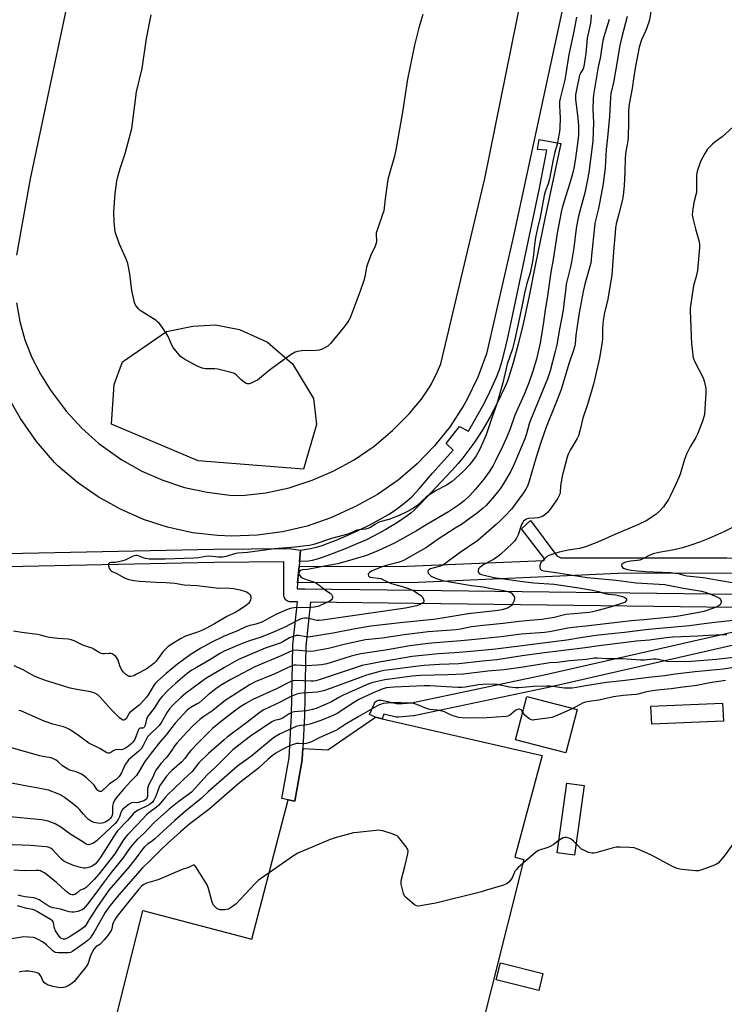
# Model space of a CAD drawing. Units: inches. Extents: x 1249771 to 1255771, y 585451 to 589451.
# Drawn here: x 1252978 to 1253297, y 587782 to 588229 of the extents above; entities that cross this region are included whole.
import ezdxf

# ---------------------------------------------------------------- set-up
doc = ezdxf.new("R2010")
doc.units = ezdxf.units.IN
doc.header["$MEASUREMENT"] = 0
for name, color, linetype in [('BLDG-Footprint', 5, 'Continuous'), ('CULTRL-Pad', 6, 'Continuous'), ('CULTRL-Track', 3, 'Continuous'), ('TRANS-Non Street Sidewalk', 7, 'Continuous'), ('TRANS-Street Sidewalk', 7, 'Continuous'), ('Undefined', 1, 'Continuous')]:
    doc.layers.add(name, color=color, linetype=linetype)

msp = doc.modelspace()

# ---------------------------------------------------------------- linework, layer by layer
at = {"layer": 'BLDG-Footprint'}
for points, elevation in [([(1253230.68, 587915.96), (1253225.54, 587896.31), (1253202.67, 587902.28), (1253207.81, 587921.93)], 771.7), ([(1253297.05, 587910.67), (1253264.51, 587909.25), (1253264.15, 587917.43), (1253296.69, 587918.86)], 770.81), ([(1253233.86, 587881.46), (1253229.51, 587849.77), (1253221.64, 587850.84), (1253225.99, 587882.54)], 770.44), ([(1253215.13, 587796.07), (1253213.2, 587788.42), (1253193.91, 587793.3), (1253195.84, 587800.94)], 769.4)]:
    msp.add_lwpolyline(points, close=True, dxfattribs=dict(at, elevation=elevation))
at = {"layer": 'CULTRL-Pad'}
for points in [[(1253112.3, 588045.33), (1253106.49, 588025.11), (1253058.72, 588028.9), (1253019.29, 588045.59), (1253020.56, 588063.53), (1253024.35, 588073.89), (1253044.31, 588087.54), (1253056.19, 588090.07), (1253066.55, 588090.57), (1253077.42, 588088.55), (1253090.06, 588082.74), (1253101.43, 588072.88), (1253111.04, 588057.21)], [(1253221.45, 587985.82), (1253223.2, 587984.86), (1253298.51, 587984.9), (1253365.37, 587982.34), (1253425.58, 587981.63), (1253424.79, 587974.59), (1253350.04, 587977.59), (1253303.21, 587977.68), (1253252.52, 587977.81), (1253216.14, 587976.25), (1253158.66, 587973.65), (1253103.8, 587973.49), (1253104.43, 587980.92), (1253153.52, 587981.11), (1253215.56, 587983.66), (1253216.04, 587984.24), (1253205.42, 587997.97), (1253209.46, 588001.8)], [(1253142.1, 587911.8), (1253214.83, 587895.13), (1253202.39, 587848.98), (1253206.52, 587847.94), (1253177.07, 587731), (1253217.7, 587719.6), (1253192.42, 587607.84), (1253149.39, 587618.12), (1253148.69, 587618.28), (1253039.27, 587643.95), (1253053.25, 587697.58), (1253005.26, 587711.2), (1253033.55, 587824.77), (1253083.01, 587811.67), (1253099.52, 587874.96), (1253102.47, 587874.42), (1253105.87, 587893.11), (1253105.92, 587893.47), (1253106.17, 587898.2), (1253117.51, 587897.65), (1253139.12, 587912.48)]]:
    msp.add_lwpolyline(points, close=True, dxfattribs=at)
at = {"layer": 'CULTRL-Track'}
for points in [[(1253006.72, 588272.13, 0), (1252982.43, 588156.85, 0), (1252976.14, 588122.32, 0)], [(1252976.19, 588100.58, 0), (1252977.69, 588092.12, 0), (1252980.02, 588083.84, 0), (1252983.14, 588075.83, 0), (1252987.04, 588068.16, 0), (1252991.67, 588060.92, 0), (1252992.51, 588059.75, 0), (1252998.76, 588051.42, 0), (1253005.8, 588043.75, 0), (1253013.56, 588036.79, 0), (1253021.96, 588030.64, 0), (1253023.98, 588029.33, 0), (1253033.06, 588024.23, 0), (1253042.6, 588020.05, 0), (1253052.51, 588016.82, 0), (1253062.68, 588014.58, 0), (1253073.02, 588013.34, 0), (1253078.42, 588013.1, 0), (1253089.29, 588014.36, 0), (1253099.99, 588016.68, 0), (1253110.4, 588020.03, 0), (1253119.86, 588024.11, 0), (1253129.45, 588029.38, 0), (1253138.48, 588035.56, 0), (1253146.86, 588042.6, 0), (1253154.51, 588050.42, 0), (1253155.83, 588051.94, 0), (1253159.97, 588056.93, 0), (1253163.59, 588062.3, 0), (1253164.49, 588063.82, 0), (1253167.32, 588069.39, 0), (1253168.76, 588072.93, 0), (1253188.72, 588157.06, 0), (1253208.19, 588252.84, 0)], [(1253226.55, 588246.23, 0), (1253201.72, 588130.96, 0), (1253189.55, 588077.49, 0), (1253185.61, 588066.81, 0), (1253180.64, 588056.57, 0), (1253179.25, 588054.09, 0), (1253173.07, 588044.53, 0), (1253165.98, 588035.63, 0), (1253158.05, 588027.46, 0), (1253149.36, 588020.11, 0), (1253139.99, 588013.65, 0), (1253130.03, 588008.14, 0), (1253129.34, 588007.8, 0), (1253118.9, 588003.02, 0), (1253108.04, 587999.28, 0), (1253096.86, 587996.62, 0), (1253085.48, 587995.07, 0), (1253074, 587994.65, 0), (1253067.41, 587994.91, 0), (1253056, 587996.26, 0), (1253044.78, 587998.72, 0), (1253033.85, 588002.27, 0), (1253023.33, 588006.87, 0), (1253013.3, 588012.48, 0), (1253003.88, 588019.04, 0), (1252995.14, 588026.5, 0), (1252993.51, 588028.07, 0), (1252985.24, 588037.67, 0), (1252977.96, 588048.04, 0), (1252971.72, 588059.07, 0)]]:
    msp.add_polyline3d(points, dxfattribs=at)
at = {"layer": 'TRANS-Non Street Sidewalk'}
msp.add_lwpolyline([(1253104.62, 587983.19), (1253105.05, 587988.26), (1253109.67, 587989.08), (1253112.42, 587989.67), (1253114.89, 587990.4), (1253117.72, 587991.43), (1253121.34, 587992.87), (1253126.6, 587995.11), (1253131.25, 587997.23), (1253136.53, 587999.82), (1253141.31, 588002.35), (1253145.01, 588004.5), (1253147.61, 588006.24), (1253150.57, 588008.42), (1253153.45, 588010.71), (1253155.59, 588012.57), (1253157.15, 588014.14), (1253158.87, 588016.05), (1253164.93, 588023.23), (1253174.34, 588033.66), (1253171.27, 588036.82), (1253177.23, 588044.4), (1253181.28, 588042.29), (1253187.79, 588053.8), (1253189.9, 588057.94), (1253192.09, 588062.54), (1253193.99, 588066.82), (1253195.38, 588070.28), (1253196.67, 588074.25), (1253198.05, 588079.53), (1253199.39, 588085.48), (1253201.59, 588096.09), (1253206.1, 588117.63), (1253213.53, 588152.73), (1253216.85, 588169.94), (1253212.69, 588170.26), (1253213.42, 588174.7), (1253223.29, 588172.97), (1253215.97, 588138.96), (1253211.66, 588117.49), (1253208.67, 588103.02), (1253206.08, 588091.13), (1253203.89, 588081.88), (1253201.63, 588073.39), (1253199.7, 588067.03), (1253198.88, 588064.81), (1253197.75, 588062.09), (1253194.85, 588055.9), (1253191.12, 588048.8), (1253187.53, 588042.62), (1253185.91, 588040.13), (1253183.7, 588036.92), (1253178.79, 588030.3), (1253176.65, 588027.74), (1253173.82, 588024.56), (1253164.18, 588014.28), (1253159.52, 588009.31), (1253156.56, 588006.39), (1253155.13, 588005.17), (1253153.5, 588003.91), (1253149.13, 588000.93), (1253143.8, 587997.7), (1253138.2, 587994.61), (1253135.04, 587993.08), (1253130.66, 587991.15), (1253125.37, 587988.97), (1253119.48, 587986.66), (1253115.8, 587985.31), (1253112.66, 587984.26), (1253110.43, 587983.62), (1253108.68, 587983.26)], close=True, dxfattribs=at)
at = {"layer": 'TRANS-Street Sidewalk'}
for points in [[(1252928.32, 587985.88), (1253065.77, 587988.7), (1253099.88, 587989.12), (1253105.05, 587988.26), (1253104.62, 587983.19), (1253104.43, 587980.92), (1253103.8, 587973.49), (1253103.58, 587970.8), (1253107.05, 587970.76), (1253156.82, 587970.16), (1253352.3, 587967.68)], [(1253349.84, 587961.72), (1253156.75, 587964.16), (1253109.7, 587964.73), (1253107.54, 587944.77), (1253106.98, 587913.19), (1253106.97, 587913.08), (1253106.17, 587898.2), (1253105.92, 587893.47), (1253105.87, 587893.11), (1253102.47, 587874.42), (1253099.52, 587874.96), (1253096.57, 587875.5), (1253099.93, 587893.99), (1253100.98, 587913.35), (1253101.55, 587945.02), (1253101.56, 587945.29), (1253103.68, 587964.8), (1253100.55, 587964.84), (1253100.06, 587964.88), (1253099.59, 587965.01), (1253099.14, 587965.21), (1253098.74, 587965.48), (1253098.38, 587965.81), (1253098.07, 587966.2), (1253097.84, 587966.63), (1253097.68, 587967.09), (1253097.6, 587967.57), (1253097.59, 587967.83), (1253097.54, 587983.09), (1253065.87, 587982.7), (1252928.34, 587979.88)], [(1253303.53, 587945.58), (1253216.93, 587925.81), (1253156.59, 587913.14), (1253156.49, 587913.12), (1253156.25, 587913.09), (1253149.51, 587912.46), (1253149.02, 587912.46), (1253148.57, 587912.52), (1253142.97, 587913.8), (1253142.1, 587911.8), (1253139.12, 587912.48), (1253136.37, 587913.68), (1253138.46, 587918.47), (1253138.69, 587918.9), (1253138.99, 587919.29), (1253139.35, 587919.63), (1253139.75, 587919.9), (1253140.2, 587920.1), (1253140.67, 587920.23), (1253141.16, 587920.28), (1253141.65, 587920.24), (1253141.88, 587920.2), (1253149.43, 587918.48), (1253155.52, 587919.05), (1253215.64, 587931.67), (1253302.23, 587951.44)]]:
    msp.add_lwpolyline(points, dxfattribs=at)
at = {"layer": 'Undefined'}
for points, elevation in [([(1253264.36, 588234.84), (1253263.46, 588229.14), (1253263.2, 588228.07), (1253261.78, 588224.27), (1253259.87, 588220.07), (1253258.86, 588216.69), (1253256.95, 588207.16), (1253256.31, 588203.38), (1253255.61, 588197.99), (1253254.23, 588190.76), (1253253.98, 588187.93), (1253254.02, 588182.93), (1253253.85, 588175.57), (1253253.68, 588174.18), (1253252.78, 588169.27), (1253252.38, 588166.43), (1253252.29, 588160.12), (1253251.93, 588153.75), (1253251.54, 588149.35), (1253251.14, 588146.96), (1253249.54, 588141.06), (1253248.41, 588136.44), (1253248.08, 588134.71), (1253247.83, 588132.44), (1253247.16, 588123.91), (1253246.44, 588113.13), (1253244.35, 588101.52), (1253243.12, 588096.18), (1253242.47, 588092.66), (1253242.11, 588088.97), (1253242.1, 588084.35), (1253242.03, 588082.91), (1253240.8, 588075.48), (1253238.12, 588063.65), (1253235.36, 588054.48), (1253233.17, 588048.24), (1253232.04, 588043.08), (1253231.31, 588040.28), (1253230.72, 588038.98), (1253228.41, 588035.27), (1253227.55, 588033.74), (1253226.62, 588031.91), (1253226.12, 588030.51), (1253223.85, 588021.93), (1253223.09, 588017.58), (1253222.89, 588014.53), (1253222.78, 588013.96), (1253222.5, 588013.13), (1253221.67, 588011.68), (1253218.13, 588006.46), (1253217.26, 588005.4), (1253216.05, 588004.31), (1253214.9, 588003.6), (1253213.03, 588003.06), (1253211.36, 588002.78), (1253208.44, 588002.66), (1253207.63, 588002.44), (1253206.87, 588002.01), (1253206.35, 588001.52), (1253205.93, 588000.93), (1253205.44, 588000)], 784), ([(1253160.68, 588231.46), (1253158.84, 588225.5), (1253156.77, 588217.54), (1253153.61, 588202.17), (1253151.36, 588187.2), (1253148.36, 588170.01), (1253147.68, 588167.21), (1253145.2, 588158.29), (1253144.8, 588156.59), (1253143.45, 588147.87), (1253143.05, 588143.75), (1253142.84, 588142.37), (1253142.37, 588140.74), (1253139.97, 588134.04), (1253139.48, 588132.36), (1253139.4, 588131.52), (1253139.52, 588128.71), (1253139.44, 588127.63), (1253138.95, 588126.27), (1253137.07, 588122.26), (1253135.48, 588118.15), (1253135.06, 588116.74), (1253134.22, 588112.38), (1253133.77, 588110.68), (1253132.23, 588105.95), (1253129.5, 588098.68), (1253127.59, 588093.73), (1253127.09, 588092.67), (1253126.64, 588091.96), (1253124.92, 588089.7), (1253118.71, 588082.16), (1253118.11, 588081.5), (1253117.44, 588080.96), (1253114.94, 588079.55), (1253113.61, 588079.08), (1253112.14, 588078.96), (1253105.56, 588078.83), (1253103.67, 588078.57), (1253102.64, 588078.24), (1253100.92, 588077.18), (1253094.91, 588072.98), (1253090.87, 588069.93), (1253085.57, 588065.55), (1253084.55, 588064.97), (1253082.65, 588064.16), (1253081.83, 588063.9), (1253081.04, 588063.82), (1253080.55, 588063.95), (1253080.08, 588064.19), (1253078.92, 588064.99), (1253078.05, 588065.73), (1253075.83, 588067.96), (1253075.17, 588068.45), (1253074.66, 588068.69), (1253073.01, 588069.19), (1253067.62, 588070.47), (1253066.14, 588070.6), (1253061.95, 588070.69), (1253060.5, 588070.93), (1253059.43, 588071.33), (1253058.24, 588071.9), (1253052.51, 588074.96), (1253051.25, 588075.72), (1253050.6, 588076.29), (1253050.01, 588076.94), (1253047.27, 588080.37), (1253046.69, 588081.41), (1253045.13, 588084.97), (1253044.59, 588086.03), (1253041.94, 588090.01), (1253040.87, 588091.43), (1253040.24, 588092.02), (1253039.53, 588092.52), (1253032.38, 588097.14), (1253031.54, 588097.9), (1253030.49, 588099.21), (1253030.05, 588099.91), (1253029.71, 588100.71), (1253028.78, 588104.79), (1253028.55, 588106.26), (1253027.7, 588113.84), (1253026.79, 588118.48), (1253026.15, 588120.15), (1253022.92, 588127.24), (1253021.51, 588130.99), (1253020.94, 588132.9), (1253020.49, 588137.26), (1253020.43, 588142.03), (1253020.51, 588144.1), (1253020.97, 588150.27), (1253021.77, 588155.84), (1253022.33, 588158.37), (1253023.23, 588161.66), (1253025.49, 588168.39), (1253028.59, 588179.81), (1253030.59, 588196.45), (1253033.22, 588206.93), (1253035.21, 588220.55), (1253037.36, 588231.32)], 794), ([(1253230.3, 588230.31), (1253229.8, 588227.13), (1253229.15, 588223.79), (1253226.82, 588213.38), (1253225.56, 588204.65), (1253225.09, 588201.91), (1253224.37, 588198.86), (1253222.94, 588193.43), (1253222.66, 588192.08), (1253222.57, 588190.46), (1253222.86, 588186.93), (1253222.91, 588184.97), (1253222.78, 588179.64), (1253222.51, 588177.46), (1253221.51, 588172.69), (1253220.51, 588169.07), (1253219.73, 588165.71), (1253218.13, 588156.94), (1253217.44, 588154.7), (1253216.06, 588151.02), (1253215.62, 588149.39), (1253213.93, 588139.55), (1253212.61, 588134.56), (1253211.7, 588130.31), (1253211.28, 588126.87), (1253210.9, 588122.36), (1253210.38, 588119.32), (1253209.29, 588114.2), (1253207.86, 588109.44), (1253206.8, 588104.97), (1253205.67, 588099.76), (1253204.66, 588094.59), (1253202.21, 588083.35), (1253201.28, 588079.74), (1253198.89, 588072.77), (1253196.99, 588064.3), (1253194.2, 588054.72), (1253191.61, 588047.53), (1253189.36, 588040.69), (1253186.5, 588034.23), (1253184.75, 588031.18), (1253183.35, 588028.98), (1253181.62, 588026.87), (1253179.19, 588024.4), (1253175.42, 588020.78), (1253173.85, 588019.47), (1253171.42, 588017.81), (1253166.68, 588015.43), (1253163.33, 588013.29), (1253162.19, 588012.41), (1253157.93, 588008.5), (1253156.8, 588007.65), (1253155.39, 588006.75), (1253153.36, 588005.67), (1253149.9, 588004.07), (1253145.22, 588002.28), (1253141.15, 588001.2), (1253139.87, 588000.63), (1253138.83, 588000)], 792), ([(1253237.06, 588231.39), (1253236.9, 588229.04), (1253236.69, 588227.6), (1253235.19, 588220.71), (1253234.56, 588213.79), (1253233.64, 588207.86), (1253233.34, 588206.83), (1253232.25, 588205.13), (1253231.77, 588203.93), (1253229.93, 588195.01), (1253229.87, 588194.07), (1253229.93, 588193.07), (1253230.93, 588184.49), (1253231.26, 588181), (1253231.31, 588179.02), (1253231.25, 588176.77), (1253230.87, 588172.92), (1253229.77, 588165.2), (1253229.15, 588161.69), (1253228.4, 588158.53), (1253227.23, 588154.45), (1253224.04, 588144.34), (1253223.44, 588141.77), (1253221.62, 588132.17), (1253219.81, 588120.31), (1253218.7, 588114.57), (1253216.98, 588102.71), (1253216.12, 588097.48), (1253215.35, 588091.82), (1253213.81, 588082.26), (1253213.31, 588079.68), (1253212.16, 588075.05), (1253210.59, 588069.62), (1253208.79, 588064.33), (1253206.66, 588059.04), (1253202.39, 588049.65), (1253200.23, 588043.37), (1253198.92, 588040.07), (1253196.94, 588035.62), (1253193.66, 588028.83), (1253192.56, 588026.83), (1253190.79, 588023.93), (1253188.31, 588020.51), (1253184.49, 588016.02), (1253181.9, 588013.14), (1253179.4, 588010.76), (1253176.76, 588008.73), (1253172.27, 588005.74), (1253162.49, 588000)], 790), ([(1253245.11, 588229.17), (1253242.78, 588221.34), (1253242.36, 588219.7), (1253241.09, 588211.66), (1253240.25, 588207.73), (1253238.04, 588194.98), (1253237.93, 588193.33), (1253237.82, 588188.36), (1253238.01, 588182.51), (1253237.78, 588174.18), (1253237.5, 588171.64), (1253235.9, 588159.81), (1253235.36, 588156.59), (1253234.12, 588150.48), (1253231.36, 588140.54), (1253230.75, 588137.66), (1253230.2, 588134.43), (1253229.08, 588125.6), (1253228.03, 588119.2), (1253227.59, 588116.92), (1253225.71, 588109.09), (1253225.45, 588107.37), (1253224.68, 588100.01), (1253224.3, 588097.22), (1253222.66, 588088.63), (1253221.4, 588081.48), (1253220.74, 588078.51), (1253218.42, 588069.71), (1253217.22, 588066.06), (1253209.41, 588047.41), (1253208.84, 588045.67), (1253207.71, 588041.18), (1253206.93, 588038.87), (1253201.84, 588027.01), (1253200.4, 588023.89), (1253197.12, 588018.33), (1253195.66, 588016.14), (1253193.12, 588012.96), (1253189.33, 588008.67), (1253188, 588007.38), (1253185.41, 588005.34), (1253178.14, 588000)], 788), ([(1253253.29, 588230.65), (1253250.88, 588221.3), (1253249.97, 588217.37), (1253248.28, 588206.65), (1253247.14, 588200.6), (1253245.99, 588195.71), (1253245.76, 588193.78), (1253245.29, 588185.21), (1253244.47, 588175.63), (1253243.89, 588170.27), (1253243.34, 588162.07), (1253242.5, 588154.69), (1253240.32, 588143.4), (1253238.67, 588136.77), (1253238.45, 588135.07), (1253237.22, 588122.14), (1253236.82, 588118.59), (1253236.47, 588117.03), (1253234.13, 588109.07), (1253233.38, 588105.8), (1253231.58, 588096.01), (1253230.43, 588089), (1253230.06, 588085.96), (1253229.8, 588082.04), (1253229.63, 588081.05), (1253228.89, 588078.63), (1253226.98, 588073.42), (1253223.24, 588060.87), (1253220.43, 588053.49), (1253216.65, 588044.09), (1253214.29, 588037.64), (1253212.01, 588030.61), (1253208.87, 588019.59), (1253208.1, 588017.42), (1253207.38, 588016.04), (1253206.3, 588014.41), (1253204.16, 588011.4), (1253200.85, 588007), (1253197.98, 588003.86), (1253195.7, 588001.67), (1253193.82, 588000)], 786), ([(1253301.31, 588180.37), (1253296.53, 588176.03), (1253293.17, 588173.56), (1253292.08, 588172.62), (1253289.73, 588170.15), (1253288.61, 588168.45), (1253286.78, 588165.13), (1253285.43, 588161.27), (1253284.92, 588159.59), (1253284.75, 588158.47), (1253284.75, 588150.73), (1253284.53, 588149.58), (1253283.59, 588146.17), (1253283, 588142.01), (1253282.92, 588140.53), (1253283.14, 588139.08), (1253284.33, 588134.17), (1253285.91, 588128.97), (1253286.17, 588127.2), (1253286.19, 588125.72), (1253285.32, 588115.35), (1253284.73, 588112.57), (1253283.67, 588108.92), (1253283.33, 588107.49), (1253282.05, 588099.28), (1253281.93, 588098.11), (1253281.92, 588096.93), (1253282.61, 588081.81), (1253282.93, 588078.33), (1253283.2, 588076.33), (1253283.48, 588075.31), (1253283.98, 588074.07), (1253287.9, 588066.49), (1253288.49, 588064.57), (1253289.08, 588061.77), (1253289.1, 588059.72), (1253288.45, 588049.96), (1253288.17, 588048.81), (1253287.5, 588046.84), (1253285.2, 588041.03), (1253284.44, 588039.45), (1253281.92, 588035.2), (1253280.29, 588031.87), (1253279.4, 588029.48), (1253277.35, 588022.89), (1253276.75, 588021.26), (1253275.48, 588018.32), (1253272.89, 588012.88), (1253272.05, 588011.36), (1253270.49, 588008.88), (1253269.8, 588007.94), (1253268.02, 588006.06), (1253266.55, 588004.69), (1253265.38, 588003.85), (1253261.98, 588001.69), (1253258.54, 588000)], 782), ([(1253258.54, 588000), (1253247.69, 587995.4), (1253240.4, 587992.14), (1253234.45, 587989.89), (1253231.7, 587989.12), (1253226.6, 587988.33), (1253222.56, 587987.45), (1253220.01, 587986.68), (1253217.8, 587985.85), (1253216.79, 587985.3), (1253216.14, 587984.76), (1253214.93, 587983.54), (1253214.22, 587982.66), (1253213.95, 587982.19), (1253213.73, 587981.39), (1253213.69, 587980.58), (1253213.86, 587979.85), (1253214.12, 587979.51), (1253214.48, 587979.24), (1253215.47, 587978.91), (1253220.92, 587978.19), (1253235.24, 587975.95), (1253248.29, 587974.64), (1253257.4, 587973.55), (1253270.51, 587972.69), (1253272.71, 587972.34), (1253278.98, 587971.04), (1253287.15, 587969.65), (1253288.76, 587969.25), (1253290.9, 587968.53), (1253294.09, 587967.17), (1253295.29, 587966.5), (1253295.76, 587965.93), (1253295.95, 587965.2), (1253295.92, 587964.17), (1253295.59, 587963.53), (1253294.68, 587962.92), (1253292.47, 587961.94), (1253288.17, 587960.49), (1253285.86, 587959.98), (1253276.79, 587958.41), (1253273.14, 587957.95), (1253260.84, 587956.64), (1253255.12, 587956.18), (1253250.11, 587955.66), (1253234.65, 587953.82), (1253228.74, 587953.23), (1253226.49, 587952.87), (1253218.06, 587951.3), (1253215.82, 587950.99), (1253205.23, 587950.11), (1253197.39, 587949.1), (1253185.85, 587947.98), (1253178.02, 587947.09), (1253166.35, 587946.29), (1253162.96, 587945.94), (1253154.75, 587944.81), (1253144.5, 587943.05), (1253132.51, 587941.22), (1253128.03, 587940.14), (1253119.08, 587937.25), (1253117.08, 587936.74), (1253114.62, 587936.27), (1253112.72, 587936.06), (1253108.02, 587935.85), (1253103.07, 587936.15), (1253102.22, 587936.06), (1253101.12, 587935.74), (1253093.47, 587932.24), (1253084.59, 587928.56), (1253082.24, 587927.35), (1253070.91, 587920.06), (1253065.25, 587915.53), (1253060.77, 587912.52), (1253059.42, 587911.44), (1253056.28, 587908.49), (1253051.54, 587903.59), (1253048.93, 587900.73), (1253048.06, 587899.64), (1253046.69, 587897.45), (1253044.85, 587894.91), (1253044.12, 587894.03), (1253041.74, 587891.47), (1253039.61, 587888.61), (1253039.04, 587887.6), (1253038.09, 587885.25), (1253036.4, 587882.22), (1253035.92, 587881.2), (1253035.69, 587880.07), (1253035.58, 587876.5), (1253035.4, 587875.7), (1253035.08, 587875.22), (1253034.7, 587874.91), (1253033.99, 587874.55), (1253031.59, 587873.77), (1253030.52, 587873.61), (1253029.07, 587873.71), (1253028.34, 587873.53), (1253027.4, 587872.98), (1253025.33, 587871.43), (1253024.48, 587870.67), (1253024.04, 587870.11), (1253023.61, 587869.21), (1253022.98, 587867.32), (1253022.53, 587866.28), (1253021.92, 587865.34), (1253021.01, 587864.26), (1253014.51, 587858.11), (1253012.75, 587856.56), (1253011.11, 587855.33), (1253009.55, 587854.63), (1253008.77, 587854.52), (1253008.28, 587854.64), (1253007.84, 587854.87), (1253006.33, 587855.9), (1253000.81, 587859.28), (1252996.26, 587862.56), (1252993.77, 587864.04), (1252992.48, 587864.6), (1252990.63, 587865.25), (1252987.6, 587865.86), (1252968.32, 587867.73)], 782), ([(1253205.44, 588000), (1253203.94, 587995.23), (1253203.12, 587993.78), (1253202.14, 587992.42), (1253201.15, 587991.4), (1253195.95, 587986.57), (1253194.67, 587985.49), (1253192.62, 587984.06), (1253188.28, 587981.79), (1253187.32, 587981.14), (1253186.46, 587980.4), (1253185.94, 587979.8), (1253185.71, 587979.14), (1253185.77, 587978.68), (1253185.95, 587978.22), (1253186.38, 587977.64), (1253186.78, 587977.39), (1253187.27, 587977.21), (1253192.81, 587975.94), (1253198.48, 587975.2), (1253204.73, 587974.17), (1253211.04, 587973.5), (1253220.22, 587972.85), (1253231.42, 587971.25), (1253237.63, 587970.16), (1253240.37, 587969.53), (1253243.76, 587968.46), (1253244.83, 587968.3), (1253248.23, 587968.01), (1253251.28, 587967.33), (1253252.32, 587966.89), (1253252.9, 587966.44), (1253253.02, 587966.25), (1253253.08, 587965.88), (1253253, 587965.49), (1253252.8, 587965.12), (1253252.41, 587964.77), (1253251.73, 587964.44), (1253245.67, 587962.47), (1253238.97, 587960.62), (1253236.3, 587960.02), (1253225.57, 587959.07), (1253220.23, 587957.81), (1253214.61, 587956.89), (1253209.18, 587956.32), (1253204.3, 587955.91), (1253197.08, 587955.03), (1253188.04, 587954.18), (1253182.73, 587953.47), (1253177.75, 587952.52), (1253175.68, 587952.22), (1253163.08, 587951.17), (1253152.15, 587949.88), (1253142.23, 587948.33), (1253134.64, 587947.55), (1253132.51, 587947.17), (1253125.48, 587945.68), (1253117.83, 587943.63), (1253111.13, 587942.39), (1253109.52, 587942.34), (1253104.45, 587942.83), (1253103.15, 587942.89), (1253101.65, 587942.69), (1253100.12, 587942.17), (1253096.56, 587940.56), (1253084.33, 587935.29), (1253073.54, 587929.63), (1253068.81, 587926.83), (1253066.66, 587925.43), (1253063.14, 587922.6), (1253059.08, 587919.05), (1253058.25, 587918.52), (1253055.31, 587916.9), (1253054.46, 587916.32), (1253053.67, 587915.64), (1253048.2, 587909.71), (1253044.07, 587904.45), (1253041.21, 587901.08), (1253037.39, 587896.1), (1253035.43, 587893.71), (1253034.44, 587892.31), (1253031.94, 587887.92), (1253030.67, 587885.98), (1253028.11, 587883.4), (1253025.1, 587880.13), (1253022.22, 587876.85), (1253021.11, 587875.48), (1253020.32, 587874.24), (1253020, 587873.33), (1253019.83, 587872.11), (1253019.7, 587868.71), (1253019.59, 587867.93), (1253019.36, 587867.28), (1253018.78, 587866.49), (1253017.96, 587865.8), (1253016.69, 587865.02), (1253015.61, 587864.53), (1253014.21, 587864.28), (1253013.06, 587864.3), (1253011.35, 587864.74), (1253009.85, 587865.44), (1253008.94, 587866.06), (1253007.85, 587867.08), (1253006.63, 587868.39), (1253004.83, 587870.57), (1253004.03, 587871.38), (1253002.26, 587872.85), (1252997.95, 587876.07), (1252996.62, 587876.96), (1252995.39, 587877.59), (1252990.71, 587879.32), (1252987.69, 587879.98), (1252979.34, 587881.46), (1252972.47, 587882.91)], 784), ([(1253193.82, 588000), (1253185.5, 587992.76), (1253177.17, 587987), (1253170.65, 587982.04), (1253169.7, 587981.47), (1253168.68, 587981.03), (1253165.08, 587980.19), (1253164.03, 587979.85), (1253163.34, 587979.43), (1253162.99, 587979.09), (1253162.81, 587978.71), (1253162.81, 587978.51), (1253163.09, 587977.86), (1253163.58, 587977.2), (1253164.19, 587976.62), (1253164.67, 587976.31), (1253166.29, 587975.62), (1253169.5, 587974.62), (1253174.66, 587973.66), (1253182.68, 587972.35), (1253187.92, 587971.67), (1253191.72, 587970.94), (1253197.39, 587970), (1253199.12, 587969.61), (1253199.94, 587969.32), (1253200.64, 587968.88), (1253201.59, 587967.9), (1253202.03, 587967.24), (1253202.21, 587966.53), (1253202, 587965.48), (1253201.35, 587963.9), (1253200.89, 587963.21), (1253200.27, 587962.69), (1253199.29, 587962.16), (1253198.17, 587961.75), (1253196.45, 587961.24), (1253194.79, 587960.92), (1253181.26, 587959.37), (1253169.4, 587957.47), (1253165.43, 587956.91), (1253150.25, 587955.38), (1253137.05, 587953.76), (1253129.14, 587952.47), (1253119.95, 587950.67), (1253109.6, 587949), (1253108.43, 587948.88), (1253107.59, 587948.91), (1253104.23, 587949.59), (1253103.66, 587949.62), (1253103.09, 587949.56), (1253101.69, 587949.14), (1253100.04, 587948.47), (1253097.14, 587946.72), (1253095.82, 587946.08), (1253089.06, 587943.79), (1253078.76, 587939.5), (1253076.96, 587938.61), (1253070.54, 587935.12), (1253062.08, 587929.98), (1253052.9, 587923.25), (1253050.96, 587921.64), (1253047, 587917.73), (1253045.7, 587916.27), (1253044.62, 587914.71), (1253041.96, 587910.24), (1253040.87, 587908.77), (1253036.47, 587904.37), (1253035.7, 587903.51), (1253035.03, 587902.42), (1253033.6, 587899.32), (1253032.88, 587898.26), (1253031.69, 587897.06), (1253027.09, 587893.06), (1253026.35, 587892.28), (1253025.57, 587891.06), (1253023.67, 587886.89), (1253022.79, 587885.51), (1253022.07, 587884.75), (1253021.46, 587884.24), (1253018.44, 587882.23), (1253017.18, 587881.08), (1253015.42, 587879.3), (1253014.92, 587878.9), (1253014.59, 587878.75), (1253013.98, 587878.72), (1253013.53, 587878.92), (1253013.11, 587879.25), (1253012.55, 587879.89), (1253011.38, 587881.61), (1253010.79, 587882.28), (1253008, 587884.94), (1253006.64, 587886.06), (1253005.41, 587886.76), (1253003.59, 587887.58), (1253002.79, 587887.86), (1253000.67, 587888.33), (1252999.46, 587888.88), (1252997.04, 587890.43), (1252995.09, 587892.21), (1252994.18, 587892.92), (1252992.97, 587893.65), (1252991.93, 587894.07), (1252988.21, 587894.67), (1252986.77, 587894.97), (1252972.83, 587898.85)], 786), ([(1253138.83, 588000), (1253136.8, 587998.62), (1253135.67, 587998.09), (1253134.58, 587997.88), (1253131.79, 587997.56), (1253130.73, 587997.33), (1253126.55, 587995.61), (1253119.18, 587993.63), (1253111.57, 587991.01), (1253110.33, 587990.7), (1253108.96, 587990.46), (1253102.49, 587989.62), (1253093.33, 587988.86), (1253081.03, 587987.21), (1253076.72, 587986.92), (1253075.15, 587986.58), (1253071.29, 587985.39), (1253069.87, 587985.17), (1253067.84, 587985.17), (1253065.15, 587985.5), (1253063.53, 587985.56), (1253062.14, 587985.43), (1253058.84, 587984.9), (1253056.75, 587984.74), (1253043.72, 587984.29), (1253037.88, 587984.21), (1253036.44, 587984.3), (1253034.78, 587984.58), (1253033.71, 587984.9), (1253031.64, 587985.74), (1253030.92, 587985.87), (1253030.39, 587985.86), (1253029.07, 587985.54), (1253025.88, 587983.93), (1253024.52, 587983.4), (1253021.95, 587982.87), (1253021.08, 587982.77), (1253019.12, 587982.74), (1253018.43, 587982.55), (1253018.14, 587982.3), (1253017.97, 587981.96), (1253017.97, 587981.2), (1253018.41, 587979.85), (1253018.7, 587979.37), (1253019.1, 587978.99), (1253019.57, 587978.68), (1253021.37, 587977.82), (1253024.84, 587975.85), (1253025.84, 587975.45), (1253027.19, 587975.07), (1253029.45, 587974.61), (1253032.01, 587974.27), (1253039.57, 587973.76), (1253044.13, 587973.65), (1253048, 587973.4), (1253052.23, 587972.64), (1253058.23, 587972.23), (1253066.76, 587971.18), (1253068.09, 587971.12), (1253071.19, 587971.24), (1253074.74, 587970.94), (1253077.74, 587970.33), (1253079.61, 587969.76), (1253080.64, 587969.35), (1253081.35, 587968.92), (1253081.97, 587968.38), (1253082.44, 587967.77), (1253082.58, 587967.31), (1253082.55, 587966.55), (1253082.36, 587965.76), (1253082.08, 587964.99), (1253081.64, 587964.31), (1253080.57, 587963.4), (1253077.74, 587961.43), (1253075.73, 587960.24), (1253071.69, 587958.19), (1253066.03, 587954.8), (1253062.14, 587952.74), (1253060.55, 587951.98), (1253058.37, 587951.1), (1253054.2, 587949.74), (1253052.87, 587949.22), (1253050.6, 587948.04), (1253047.19, 587945.96), (1253045.09, 587944.6), (1253043.76, 587943.41), (1253042.81, 587942.31), (1253039.58, 587937.94), (1253038.64, 587936.94), (1253037.22, 587935.74), (1253035.1, 587934.33), (1253030.72, 587931.96), (1253029.39, 587931.33), (1253028.03, 587930.94), (1253027.3, 587930.95), (1253026.7, 587931.19), (1253025.63, 587932.02), (1253024.67, 587933.02), (1253023.9, 587934.2), (1253023.13, 587935.75), (1253022.28, 587938.35), (1253021.95, 587939.14), (1253021.25, 587940.04), (1253020.11, 587940.95), (1253019.61, 587941.21), (1253019.07, 587941.35), (1253018.22, 587941.36), (1253016.17, 587941.19), (1253015.39, 587941.24), (1253014.64, 587941.39), (1253013.64, 587941.87), (1253011.46, 587943.26), (1253010.5, 587943.79), (1253009.54, 587944.16), (1253006.33, 587945.13), (1253002.39, 587947.09), (1253001.05, 587947.62), (1252999.64, 587947.91), (1252994.9, 587948.25), (1252991.2, 587948.71), (1252989.81, 587948.97), (1252987.13, 587949.74), (1252985.74, 587950.05), (1252978.61, 587950.97), (1252974.78, 587951.59)], 792), ([(1253162.49, 588000), (1253157.76, 587997.17), (1253147.73, 587991.51), (1253140.2, 587987.96), (1253135.01, 587985.95), (1253128.83, 587984.02), (1253122.04, 587982.11), (1253117.68, 587981.4), (1253108.34, 587979.54), (1253105.81, 587979.38), (1253105.1, 587979.13), (1253104.74, 587978.86), (1253104.48, 587978.49), (1253104.36, 587978.06), (1253104.35, 587977.61), (1253104.58, 587976.95), (1253105.23, 587976.17), (1253105.87, 587975.7), (1253106.9, 587975.24), (1253108.53, 587974.68), (1253110.75, 587974.06), (1253112.02, 587973.51), (1253113.38, 587972.57), (1253116.42, 587970.19), (1253118.55, 587968.72), (1253119.17, 587968.18), (1253119.53, 587967.56), (1253119.59, 587967.1), (1253119.55, 587966.63), (1253119.41, 587966.18), (1253119.14, 587965.78), (1253118.07, 587965.02), (1253116.03, 587964.04), (1253113.4, 587962.96), (1253111.51, 587962.44), (1253109.92, 587962.25), (1253102.28, 587962.16), (1253101.14, 587961.99), (1253099.5, 587961.5), (1253094.23, 587959.24), (1253087.54, 587955.62), (1253084.84, 587954.69), (1253081.66, 587953.95), (1253080.6, 587953.63), (1253076.47, 587951.73), (1253070.07, 587949.08), (1253064.55, 587946.33), (1253059.88, 587943.78), (1253055.01, 587940.74), (1253049.28, 587936.6), (1253044.05, 587932.31), (1253040.15, 587928.79), (1253039.32, 587927.97), (1253038.63, 587927.11), (1253036, 587922.69), (1253035.17, 587921.55), (1253033.86, 587920), (1253032.69, 587918.7), (1253031.85, 587917.9), (1253027.7, 587914.67), (1253027.03, 587913.81), (1253026.05, 587911.95), (1253025.52, 587911.47), (1253024.87, 587911.21), (1253024.42, 587911.2), (1253023.97, 587911.37), (1253022.92, 587912.2), (1253019.21, 587915.91), (1253014.15, 587921.65), (1253013.07, 587922.58), (1253011.82, 587923.33), (1253010.73, 587923.77), (1253009.89, 587923.98), (1253003.61, 587925.02), (1253000.5, 587925.73), (1252989.3, 587929.22), (1252984.48, 587930.97), (1252983.44, 587931.5), (1252978.93, 587934.2), (1252975.2, 587935.8)], 790), ([(1253178.14, 588000), (1253175.23, 587998.25), (1253167.57, 587993.33), (1253162.22, 587989.52), (1253159.54, 587987.95), (1253151.79, 587983.63), (1253150.77, 587983.15), (1253149.46, 587982.7), (1253143.94, 587981.34), (1253141.77, 587980.66), (1253137.6, 587978.88), (1253136.48, 587978.21), (1253136, 587977.7), (1253135.87, 587977.28), (1253135.95, 587976.66), (1253136.23, 587976.34), (1253136.67, 587976.13), (1253137.76, 587975.88), (1253140.39, 587975.62), (1253141.5, 587975.38), (1253144.6, 587973.87), (1253145.97, 587973.32), (1253147.92, 587972.66), (1253150.75, 587971.92), (1253154.1, 587970.94), (1253155.19, 587970.53), (1253156.48, 587969.88), (1253159.53, 587967.86), (1253160.15, 587967.33), (1253160.49, 587966.92), (1253160.92, 587965.93), (1253161.03, 587965.42), (1253161.04, 587964.95), (1253160.86, 587964.55), (1253160.28, 587964.08), (1253159.01, 587963.46), (1253157.9, 587963.06), (1253152.82, 587962.01), (1253115.05, 587956.54), (1253113.59, 587956.42), (1253112.44, 587956.45), (1253111.35, 587956.62), (1253108.12, 587957.45), (1253107.08, 587957.48), (1253106.21, 587957.34), (1253105.36, 587957.09), (1253104.28, 587956.62), (1253097.7, 587953.22), (1253091.03, 587950.38), (1253086.76, 587948.69), (1253081.92, 587947.09), (1253078.28, 587945.79), (1253070.45, 587942.43), (1253068.74, 587941.52), (1253063.89, 587938.53), (1253057.4, 587934.82), (1253055.77, 587933.81), (1253053.71, 587932.26), (1253048.3, 587927.73), (1253045.09, 587924.79), (1253042.34, 587921.88), (1253041.3, 587920.63), (1253038.64, 587916.56), (1253036.46, 587913.74), (1253035.72, 587912.58), (1253035.26, 587911.53), (1253034.53, 587908.93), (1253034.11, 587907.92), (1253033.8, 587907.59), (1253033.48, 587907.45), (1253032.54, 587907.52), (1253032.18, 587907.45), (1253031.88, 587907.24), (1253031.62, 587906.9), (1253029.86, 587902.43), (1253029.43, 587901.68), (1253028.72, 587900.81), (1253028.11, 587900.23), (1253027.03, 587899.39), (1253025.67, 587898.46), (1253024.73, 587897.93), (1253023.64, 587897.64), (1253021.82, 587897.76), (1253021.08, 587897.71), (1253020.36, 587897.4), (1253019.02, 587896.43), (1253018.33, 587896.11), (1253017.84, 587896.11), (1253017.13, 587896.37), (1253013.96, 587898.22), (1253009, 587900.74), (1253003.74, 587904.58), (1253000.32, 587906.83), (1252999.06, 587907.54), (1252997.46, 587908.15), (1252992.75, 587909.36), (1252988.77, 587910.66), (1252978.1, 587915.35), (1252977.26, 587915.57)], 788), ([(1253303.91, 588000), (1253297.2, 587996.61), (1253290.44, 587993.55), (1253286.68, 587992.07), (1253282.29, 587990.55), (1253278.48, 587989.44), (1253274.62, 587988.54), (1253267.76, 587987.26), (1253265.15, 587986.65), (1253263.29, 587985.96), (1253260.43, 587984.34), (1253259.1, 587983.78), (1253257.95, 587983.6), (1253254.88, 587983.39), (1253252.66, 587982.84), (1253251.62, 587982.47), (1253251.01, 587982.1), (1253250.88, 587981.94), (1253250.78, 587981.56), (1253250.89, 587980.92), (1253251.3, 587980.38), (1253252, 587980.02), (1253253.65, 587979.54), (1253255.1, 587979.27), (1253258.02, 587978.91), (1253261.71, 587978.59), (1253273.09, 587978.11), (1253275.29, 587977.94), (1253276.67, 587977.66), (1253279.14, 587976.96), (1253280.5, 587976.67), (1253287.83, 587975.97), (1253294.76, 587974.67), (1253301.9, 587973.52)], 780), ([(1253317.06, 587958.16), (1253289.29, 587955.01), (1253281.68, 587953.89), (1253263.07, 587952.36), (1253252.14, 587950.98), (1253240.29, 587949.68), (1253233.13, 587948.67), (1253225.93, 587947.43), (1253203.34, 587944.63), (1253193.66, 587943.33), (1253185.72, 587942.66), (1253177.05, 587941.8), (1253167.79, 587941.26), (1253155.7, 587940.01), (1253141.68, 587937.68), (1253133.08, 587935.94), (1253130.36, 587935.12), (1253114.04, 587929.57), (1253112.09, 587929.02), (1253111.05, 587928.86), (1253110, 587928.81), (1253102.95, 587929.12), (1253101.83, 587929), (1253100.75, 587928.69), (1253099.18, 587927.99), (1253094.26, 587925.42), (1253083.49, 587920.46), (1253080.23, 587918.69), (1253077.99, 587917.29), (1253075.12, 587915.27), (1253069.99, 587911.29), (1253065.22, 587907.39), (1253058.42, 587900.62), (1253055.35, 587897.42), (1253054.42, 587896.33), (1253052.54, 587893.77), (1253051.28, 587892.29), (1253046.68, 587888.32), (1253045.87, 587887.48), (1253044.34, 587885.66), (1253042.43, 587883.16), (1253041.29, 587881.42), (1253040.58, 587879.91), (1253039.49, 587876.7), (1253038.53, 587874.86), (1253037.87, 587873.9), (1253037.04, 587873.16), (1253036.09, 587872.53), (1253031.36, 587870.29), (1253030.21, 587869.55), (1253029.36, 587868.83), (1253026.58, 587865.59), (1253022.07, 587860.86), (1253021.23, 587859.84), (1253014.13, 587848.64), (1253012.8, 587846.78), (1253011.83, 587845.79), (1253010.75, 587845.02), (1253009.55, 587844.44), (1253008.27, 587844.05), (1253007.46, 587843.95), (1253006.62, 587843.95), (1253005.18, 587844.22), (1253002.05, 587845.18), (1252999.93, 587846.02), (1252998.92, 587846.5), (1252997.74, 587847.19), (1252996.68, 587848.04), (1252995.68, 587849.01), (1252992.54, 587852.4), (1252991.9, 587852.94), (1252991.34, 587853.25), (1252990.51, 587853.47), (1252989.64, 587853.58), (1252982.51, 587854.19), (1252978.84, 587854.39), (1252969.69, 587854.68)], 780), ([(1253298.63, 587949.94), (1253293.55, 587949.69), (1253290.25, 587949.64), (1253285.35, 587949.2), (1253274.13, 587948.83), (1253271.09, 587948.48), (1253263.5, 587947.39), (1253257.56, 587946.97), (1253239.46, 587944.76), (1253234.29, 587943.99), (1253214.6, 587941.5), (1253205.73, 587940.27), (1253194.23, 587938.46), (1253187.74, 587937.95), (1253176.91, 587936.78), (1253168.1, 587936.42), (1253161.17, 587935.89), (1253157.26, 587935.48), (1253145.59, 587934.02), (1253142.93, 587933.64), (1253141.03, 587933.26), (1253134.97, 587931.54), (1253119, 587925.6), (1253115.57, 587924.47), (1253112.74, 587923.86), (1253106.02, 587923.41), (1253104.58, 587923.18), (1253103.44, 587922.91), (1253100.42, 587921.67), (1253096.13, 587919.47), (1253088.42, 587915.78), (1253086.8, 587914.81), (1253080.77, 587910.09), (1253071.76, 587903.44), (1253070.41, 587902.27), (1253068.08, 587900.04), (1253063.31, 587896.05), (1253058.98, 587891.8), (1253055.95, 587887.87), (1253051.92, 587884.16), (1253047.28, 587879.59), (1253045.07, 587877.56), (1253043.65, 587876.03), (1253040.75, 587872.57), (1253039.66, 587871.61), (1253036.29, 587869.12), (1253035.22, 587868.23), (1253030.96, 587863.62), (1253026.68, 587859.28), (1253025.6, 587857.96), (1253024.42, 587856.32), (1253022.09, 587852.38), (1253020.81, 587850.5), (1253013.56, 587841.21), (1253011.5, 587838.78), (1253009.1, 587836.37), (1253007.78, 587835.17), (1253006.94, 587834.63), (1253005.13, 587833.89), (1253003.56, 587832.54), (1253002.64, 587831.96), (1253002.14, 587831.8), (1253001.4, 587831.81), (1253000.68, 587832.04), (1252999.97, 587832.46), (1252998.41, 587833.69), (1252994.15, 587837.52), (1252989.76, 587841.08), (1252988.83, 587841.75), (1252987.86, 587842.34), (1252987.1, 587842.69), (1252986.32, 587842.88), (1252985.18, 587842.92), (1252979.67, 587842.73), (1252974.99, 587843.04)], 778), ([(1253310.34, 587940.64), (1253293.82, 587938.73), (1253282.42, 587937.8), (1253273.07, 587937.56), (1253271.36, 587937.7), (1253267.64, 587938.68), (1253266.44, 587938.88), (1253265.31, 587938.85), (1253261.09, 587938.39), (1253259.46, 587938.31), (1253251.23, 587938.99), (1253243.98, 587938.97), (1253239.89, 587939.27), (1253238.54, 587939.26), (1253234.78, 587938.64), (1253227.2, 587938.03), (1253221.75, 587937.32), (1253218.31, 587937.11), (1253206.19, 587935.24), (1253197.52, 587934), (1253190.13, 587933.35), (1253179.01, 587932.08), (1253171.95, 587931.67), (1253159.5, 587931.34), (1253155.72, 587931.07), (1253143.44, 587929.44), (1253137.99, 587928.25), (1253136.11, 587927.57), (1253124.49, 587922.51), (1253122.51, 587921.48), (1253119.1, 587919.43), (1253112.22, 587916.47), (1253110.55, 587915.95), (1253107.85, 587915.44), (1253105.94, 587915.16), (1253102.33, 587914.96), (1253101.49, 587914.79), (1253100.95, 587914.6), (1253099.94, 587914.04), (1253097.26, 587912.25), (1253096.26, 587911.67), (1253095.41, 587911.37), (1253093.3, 587910.91), (1253092.11, 587910.38), (1253082.38, 587903.83), (1253079.8, 587901.93), (1253074.42, 587897.65), (1253073.15, 587896.52), (1253067.25, 587890.53), (1253064.32, 587887.9), (1253062.54, 587886.15), (1253057.58, 587880.5), (1253055.68, 587878.47), (1253054.31, 587877.35), (1253050, 587874.37), (1253045.51, 587870.8), (1253038.84, 587864.79), (1253034.06, 587859.69), (1253030.97, 587856.96), (1253027.78, 587853.29), (1253025.87, 587850.49), (1253024.4, 587848.49), (1253019.2, 587842.03), (1253015.93, 587837.74), (1253012.22, 587832.58), (1253008.39, 587827.63), (1253006.53, 587825.52), (1253005.93, 587825.05), (1253005.29, 587824.69), (1253004.1, 587824.29), (1253002.4, 587824.02), (1253001.26, 587823.98), (1253000.11, 587824.16), (1252996.16, 587825.33), (1252992.82, 587825.96), (1252991.42, 587826.38), (1252990.05, 587827.13), (1252986.41, 587829.6), (1252985.16, 587830.21), (1252984.09, 587830.47), (1252979.92, 587830.97), (1252978.06, 587831.34), (1252977, 587831.7)], 776), ([(1253302.64, 587935.14), (1253296.98, 587934.26), (1253284.2, 587933.12), (1253275.09, 587932.06), (1253270.34, 587931.33), (1253263.18, 587930.5), (1253251.28, 587928.95), (1253244.04, 587928.17), (1253234.37, 587926.73), (1253230.39, 587925.97), (1253228.38, 587925.73), (1253226.65, 587925.61), (1253224.98, 587925.65), (1253220.71, 587926.32), (1253218.2, 587926.57), (1253216.77, 587926.62), (1253210.84, 587926.44), (1253204.2, 587925.88), (1253202.47, 587925.84), (1253200.02, 587926.12), (1253194.29, 587927.28), (1253192.71, 587927.41), (1253187.85, 587927.28), (1253185.92, 587927.16), (1253179.77, 587926.14), (1253178.24, 587925.99), (1253176.53, 587926.02), (1253163.81, 587926.68), (1253161.23, 587926.7), (1253147.53, 587926.1), (1253144.15, 587925.77), (1253142.45, 587925.4), (1253138.05, 587923.6), (1253131.57, 587920.45), (1253126.25, 587917.24), (1253122.07, 587914.35), (1253120.29, 587913.41), (1253114.29, 587910.98), (1253109.28, 587909.26), (1253108, 587908.99), (1253105.13, 587908.73), (1253103.12, 587908.26), (1253095.82, 587905), (1253094.03, 587903.94), (1253092.86, 587903.11), (1253082.95, 587894.9), (1253076.52, 587890.26), (1253063.21, 587878.67), (1253059.94, 587875.57), (1253052.84, 587869.75), (1253048, 587865.59), (1253042.87, 587860.9), (1253039.02, 587857.19), (1253037.74, 587856.21), (1253035.62, 587854.79), (1253034.36, 587853.65), (1253033.44, 587852.57), (1253030.53, 587848.66), (1253027.24, 587844.47), (1253018.14, 587833.9), (1253012.7, 587826.03), (1253009.16, 587820.67), (1253007.6, 587818.13), (1253007.04, 587817.38), (1253006.46, 587816.83), (1253005.25, 587815.97), (1253000.48, 587812.88), (1252999.22, 587812.17), (1252998.23, 587811.78), (1252997.5, 587811.68), (1252997.04, 587811.79), (1252996.39, 587812.21), (1252995.04, 587813.64), (1252993.84, 587815.49), (1252993.43, 587816.74), (1252993.03, 587819.15), (1252992.82, 587819.63), (1252992.49, 587820.05), (1252991.61, 587820.7), (1252985.73, 587824.17), (1252984.69, 587824.72), (1252983.65, 587825.12), (1252980.91, 587825.63), (1252976.58, 587826.77)], 774), ([(1253298, 587929.22), (1253290.88, 587928.07), (1253284.99, 587926.87), (1253277.5, 587925.94), (1253273.25, 587925.3), (1253268.52, 587924.92), (1253264.84, 587924.5), (1253261.52, 587923.86), (1253258.34, 587922.97), (1253257.22, 587922.75), (1253251.47, 587922.26), (1253247.15, 587921.68), (1253240.48, 587920.18), (1253236.06, 587919.62), (1253234.43, 587919.26), (1253233.05, 587918.78), (1253231.98, 587918.31), (1253228.74, 587916.46)], 772), ([(1253205.95, 587914.83), (1253205.55, 587915.47), (1253205.18, 587915.81), (1253204.5, 587916.08), (1253204, 587916.1), (1253203.24, 587915.88), (1253202.75, 587915.61), (1253200.77, 587913.88), (1253199.9, 587913.27), (1253199.25, 587912.97), (1253198.42, 587912.78), (1253189.71, 587912.14), (1253180.02, 587911.99), (1253177, 587912.39), (1253174.82, 587912.98), (1253173.23, 587913.57), (1253170.44, 587914.94), (1253169.35, 587915.29), (1253167.05, 587915.69), (1253163.73, 587915.98), (1253162.69, 587916.22), (1253161.45, 587916.67), (1253158.72, 587917.98), (1253157.01, 587918.48), (1253155.57, 587918.78), (1253154.12, 587918.91), (1253150.63, 587919.05), (1253145.93, 587918.96), (1253142.6, 587918.63), (1253141.79, 587918.45), (1253140.78, 587918.08), (1253131.28, 587912.68), (1253125.34, 587909.14), (1253122.18, 587907.05), (1253121.08, 587906.45), (1253113.56, 587903.12), (1253110.09, 587901.35), (1253108.75, 587900.82), (1253107.65, 587900.52), (1253106.86, 587900.43), (1253104.13, 587900.55), (1253103.33, 587900.51), (1253102.3, 587900.28), (1253101.26, 587899.92), (1253098.6, 587898.78), (1253097.02, 587897.98), (1253093.92, 587896.17), (1253092.16, 587894.9), (1253090.29, 587893.28), (1253086.02, 587889.35), (1253077.45, 587882.7), (1253063.48, 587870.54), (1253054.9, 587864.01), (1253050.65, 587860.47), (1253044.69, 587855.14), (1253041.43, 587852.03), (1253036.6, 587847.15), (1253033.33, 587844.15), (1253022.63, 587831.79), (1253018.06, 587826.17), (1253016.47, 587823.76), (1253011.28, 587814.74), (1253010.37, 587813.31), (1253009.56, 587812.22), (1253008.82, 587811.45), (1253007.3, 587810.23), (1253001.78, 587806.22), (1253000.76, 587805.7), (1252999.65, 587805.52), (1252995.29, 587805.52), (1252993.9, 587805.7), (1252993.35, 587805.94), (1252992.88, 587806.26), (1252989.84, 587809.06), (1252987.98, 587810.44), (1252986.03, 587811.63), (1252984.76, 587812.16), (1252983.96, 587812.39), (1252981.64, 587812.66), (1252979.59, 587812.74), (1252977.66, 587812.51), (1252973.91, 587811.81)], 772), ([(1253228.74, 587916.46), (1253220.78, 587913.02), (1253219.16, 587912.41), (1253217.16, 587912.03), (1253211.36, 587911.22), (1253210.79, 587911.21), (1253209.95, 587911.33), (1253209.16, 587911.59), (1253208.68, 587911.87), (1253207.79, 587912.58), (1253206.97, 587913.37), (1253206.43, 587914.02), (1253205.95, 587914.83)], 772), ([(1253222.41, 587856.47), (1253219.72, 587854.51), (1253218.47, 587853.73), (1253217.38, 587853.29), (1253213.17, 587851.92), (1253212.41, 587851.52), (1253211.71, 587851), (1253203.95, 587844.23), (1253202.9, 587843.22), (1253202.54, 587842.78), (1253202.16, 587842.1), (1253201.29, 587839.85), (1253200.89, 587839.12), (1253199.66, 587837.62), (1253199.03, 587837.09), (1253198.52, 587836.81), (1253197.15, 587836.3), (1253189.49, 587833.89), (1253187.21, 587833.24), (1253166.48, 587828.11), (1253160.33, 587826.97), (1253158.59, 587826.73), (1253157.77, 587826.8), (1253156.81, 587827.3), (1253153.44, 587830.11), (1253152.44, 587831.13), (1253152.15, 587831.61), (1253151.85, 587832.41), (1253150.84, 587836.72), (1253150.72, 587837.86), (1253150.88, 587839), (1253152.41, 587844.7), (1253153.85, 587850.5), (1253153.96, 587851.62), (1253153.75, 587852.39), (1253152.99, 587853.58), (1253150.16, 587857.32), (1253149.61, 587857.99), (1253148.99, 587858.55), (1253148.25, 587858.95), (1253147.16, 587859.34), (1253142.41, 587860.83), (1253141.29, 587861.1), (1253140.42, 587861.16), (1253139.24, 587861.09), (1253130.97, 587860.21), (1253129.2, 587859.97), (1253127.51, 587859.55), (1253120.76, 587857.66), (1253118.54, 587856.94), (1253103.95, 587850.8), (1253101.94, 587849.53), (1253085.84, 587838.29), (1253084.36, 587836.85), (1253075.87, 587827.7), (1253074.74, 587826.84), (1253073.32, 587825.92), (1253072.34, 587825.38), (1253071.54, 587825.12), (1253070.68, 587825.03), (1253069.49, 587825.02), (1253068.62, 587825.08), (1253067.79, 587825.28), (1253067.32, 587825.53), (1253066.66, 587826.03), (1253065.51, 587827.25), (1253065.23, 587827.73), (1253064.93, 587828.53), (1253063.34, 587834.73), (1253062.76, 587836.36), (1253062.04, 587837.62), (1253057.66, 587844.57), (1253056.98, 587845.28), (1253056.78, 587845.35), (1253056.37, 587845.32), (1253054.25, 587844.23), (1253051.44, 587843.29), (1253040.79, 587838.83), (1253039.42, 587838.35), (1253035.24, 587837.19), (1253033.97, 587836.53), (1253032.92, 587835.7), (1253031.7, 587834.36), (1253027.73, 587829.55), (1253022.94, 587823.56), (1253021.41, 587821.5), (1253020.66, 587820.35), (1253020.18, 587819.38), (1253019.84, 587818.31), (1253019.43, 587816.42), (1253019.16, 587815.65), (1253018.58, 587814.71), (1253017.58, 587813.35), (1253015.98, 587811.33), (1253014.64, 587809.82), (1253014.01, 587809.27), (1253012.17, 587808.16), (1253011.28, 587807.14), (1253010.69, 587806.1), (1253009.82, 587804.2), (1253008.5, 587800.43), (1253008, 587799.47), (1253007.54, 587798.79), (1253002.41, 587792.51), (1253001.34, 587791.57), (1252999.91, 587790.63), (1252998.31, 587789.95), (1252996.8, 587789.62), (1252995.06, 587789.72), (1252992.75, 587790.15), (1252990.25, 587791.01), (1252989.74, 587791.28), (1252989.07, 587791.79), (1252988.17, 587792.85), (1252987.33, 587794.78), (1252986.96, 587795.42), (1252986.6, 587795.81), (1252985.94, 587796.28), (1252985.17, 587796.57), (1252984.35, 587796.77), (1252981.82, 587797.2), (1252980.12, 587797.2), (1252978.44, 587796.99), (1252977.36, 587796.67)], 770), ([(1253230.23, 587855.02), (1253229.06, 587856.21), (1253227.94, 587857.08), (1253226.94, 587857.6), (1253225.87, 587857.91), (1253225.1, 587857.93), (1253224.36, 587857.73), (1253223.6, 587857.31), (1253222.41, 587856.47)], 770), ([(1253304.97, 587859.8), (1253297.4, 587849.43), (1253295.57, 587847.2), (1253294.58, 587846.19), (1253293.86, 587845.72), (1253293.05, 587845.36), (1253287.17, 587843.16), (1253285.75, 587842.74), (1253284.3, 587842.68), (1253278.36, 587843.33), (1253277.2, 587843.54), (1253276.08, 587843.85), (1253273.99, 587844.66), (1253264.03, 587850.03), (1253258.19, 587852.62), (1253256.57, 587853.19), (1253254.53, 587853.38), (1253250.1, 587853.5), (1253248.34, 587853.45), (1253246.6, 587853.07), (1253239.11, 587850.95), (1253238.25, 587850.75), (1253237.4, 587850.69), (1253236.59, 587850.85), (1253235.8, 587851.13), (1253233.69, 587852.04), (1253232.68, 587852.57), (1253231.81, 587853.28), (1253230.23, 587855.02)], 770)]:
    msp.add_lwpolyline(points, dxfattribs=dict(at, elevation=elevation))

doc.saveas('drawing.dxf')
